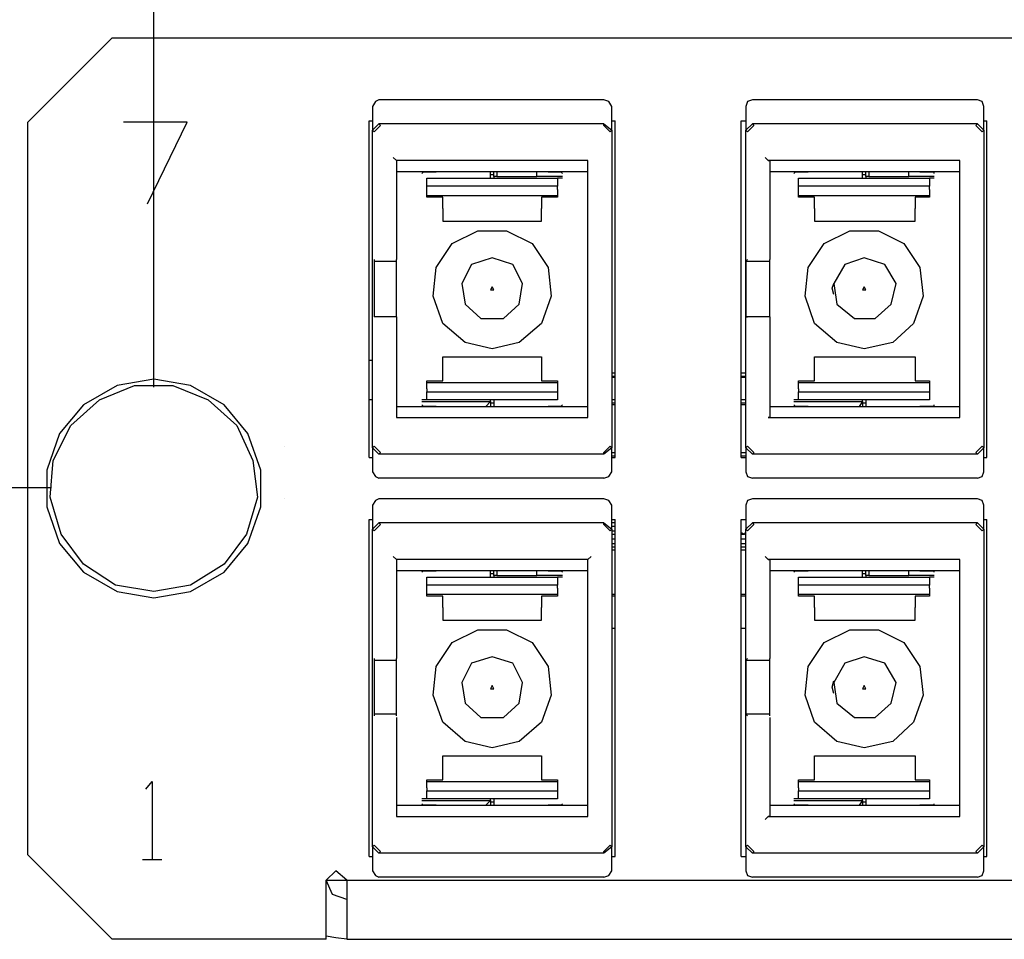
# Model space of a CAD drawing. Extents: x 0 to 11, y 0 to 8.5.
# Drawn here: x 1.8 to 2.4, y 3.5 to 4.1 of the extents above; entities that cross this region are included whole.
import ezdxf

# ---------------------------------------------------------------- set-up
doc = ezdxf.new("R2010")
doc.units = 0
doc.layers.get('0').update_dxf_attribs({"linetype": 'CONTINUOUS'})

msp = doc.modelspace()

# ---------------------------------------------------------------- linework, layer by layer
for p, q in [((1.84941, 3.87795), (1.84941, 4.65157)), ((1.82382, 4.0935), (1.77165, 4.04134)), ((1.82382, 4.0935), (3.43996, 4.0935)), ((1.98622, 4.05413), (1.98425, 4.05118)), ((1.98425, 4.05118), (1.98425, 4.03642)), ((1.98819, 4.05512), (1.98622, 4.05413)), ((2.12697, 4.05512), (1.98819, 4.05512)), ((2.12992, 4.05413), (2.12697, 4.05512)), ((2.13189, 4.05118), (2.12992, 4.05413)), ((2.13189, 4.03642), (2.13189, 4.05118)), ((2.21555, 4.05413), (2.21457, 4.05118)), ((2.21457, 4.05118), (2.21457, 4.03642)), ((2.2185, 4.05512), (2.21555, 4.05413)), ((2.35728, 4.05512), (2.2185, 4.05512)), ((2.36024, 4.05413), (2.35728, 4.05512)), ((2.36122, 4.05118), (2.36024, 4.05413)), ((2.36122, 4.03642), (2.36122, 4.05118)), ((1.77165, 3.58957), (1.77165, 4.04134)), ((1.87008, 4.04134), (1.83071, 4.04134)), ((1.84547, 3.99114), (1.87008, 4.04134)), ((1.98228, 3.83465), (1.98228, 4.04232)), ((1.98228, 4.04232), (1.98425, 4.04232)), ((1.98425, 4.03642), (1.98819, 4.04035)), ((1.98917, 4.03937), (1.98524, 4.03543)), ((2.12697, 4.04035), (1.98819, 4.04035)), ((1.98819, 4.04035), (1.98917, 4.03937)), ((2.12697, 4.03937), (2.12697, 4.04035)), ((2.12697, 4.04035), (2.13189, 4.03642)), ((2.13091, 4.03543), (2.12697, 4.03937)), ((2.13189, 4.04232), (2.13386, 4.04232)), ((2.13386, 3.83465), (2.13386, 4.04232)), ((2.21161, 3.83465), (2.21161, 4.04232)), ((2.21161, 4.04232), (2.21457, 4.04232)), ((2.21457, 4.03642), (2.2185, 4.04035)), ((2.21949, 4.03937), (2.21555, 4.03543)), ((2.35728, 4.04035), (2.2185, 4.04035)), ((2.2185, 4.04035), (2.21949, 4.03937)), ((2.3563, 4.03937), (2.35728, 4.04035)), ((2.36024, 4.03543), (2.3563, 4.03937)), ((2.35728, 4.04035), (2.36122, 4.03642)), ((2.36122, 4.04232), (2.36319, 4.04232)), ((2.36319, 3.83465), (2.36319, 4.04232)), ((1.98425, 3.84055), (1.98425, 4.03642)), ((1.98524, 4.03543), (1.98425, 4.03642)), ((2.13189, 4.03642), (2.13091, 4.03543)), ((2.13189, 4.03642), (2.13189, 3.84055)), ((2.21457, 3.84055), (2.21457, 4.03642)), ((2.21555, 4.03543), (2.21457, 4.03642)), ((2.36122, 4.03642), (2.36024, 4.03543)), ((2.36122, 4.03642), (2.36122, 3.84055)), ((1.99705, 4.01969), (1.99902, 4.01772)), ((2.22638, 4.01969), (2.22835, 4.01772)), ((1.99902, 4.01772), (1.99902, 3.95669)), ((2.11713, 4.01772), (1.99902, 4.01772)), ((1.99902, 4.01772), (1.99902, 4.01772)), ((2.11713, 3.85925), (2.11713, 4.01772)), ((2.11713, 4.01772), (2.11713, 4.01772)), ((2.34646, 4.01772), (2.22835, 4.01772)), ((2.22835, 4.01772), (2.22933, 4.01772)), ((2.22933, 4.01772), (2.22933, 3.95669)), ((2.34646, 3.85925), (2.34646, 4.01772)), ((2.34646, 4.01772), (2.34646, 4.01772)), ((2.11713, 4.01083), (1.99902, 4.01083)), ((2.01575, 4.01083), (2.01476, 4.00984)), ((2.01575, 4.01083), (2.01772, 4.01083)), ((2.01772, 4.01083), (2.02362, 4.01083)), ((2.09252, 4.01083), (2.02362, 4.01083)), ((2.05709, 4.00689), (2.05709, 4.01083)), ((2.05906, 4.00886), (2.05709, 4.00886)), ((2.05906, 4.00787), (2.05906, 4.01083)), ((2.05906, 4.00787), (2.05906, 4.00689)), ((2.06102, 4.00787), (2.05906, 4.00787)), ((2.06102, 4.01083), (2.06102, 4.00787)), ((2.06102, 4.00787), (2.08563, 4.00787)), ((2.08563, 4.00787), (2.08563, 4.01083)), ((2.10138, 4.00787), (2.08563, 4.00787)), ((2.09252, 4.01083), (2.09843, 4.01083)), ((2.09843, 4.01083), (2.10039, 4.01083)), ((2.10138, 4.00984), (2.10039, 4.01083)), ((2.34646, 4.01083), (2.22933, 4.01083)), ((2.24508, 4.01083), (2.24409, 4.00984)), ((2.24508, 4.01083), (2.24705, 4.01083)), ((2.24705, 4.01083), (2.25295, 4.01083)), ((2.32185, 4.01083), (2.25295, 4.01083)), ((2.28642, 4.00689), (2.28642, 4.01083)), ((2.28839, 4.00886), (2.28642, 4.00886)), ((2.28839, 4.00787), (2.28839, 4.01083)), ((2.28839, 4.00787), (2.28839, 4.00689)), ((2.29035, 4.00787), (2.28839, 4.00787)), ((2.29035, 4.01083), (2.29035, 4.00787)), ((2.29035, 4.00787), (2.31496, 4.00787)), ((2.31496, 4.00787), (2.31496, 4.01083)), ((2.33071, 4.00787), (2.31496, 4.00787)), ((2.32185, 4.01083), (2.32776, 4.01083)), ((2.32776, 4.01083), (2.33071, 4.01083)), ((2.33071, 4.00984), (2.33071, 4.01083)), ((2.01772, 4.00689), (2.09843, 4.00689)), ((2.01772, 4.00394), (2.01772, 4.00689)), ((2.01772, 4.00197), (2.01772, 4.00394)), ((2.01772, 4), (2.01772, 4.00197)), ((2.09843, 4.00197), (2.01772, 4.00197)), ((2.10138, 4.00689), (2.09843, 4.00689)), ((2.09843, 4.00689), (2.09843, 4.00394)), ((2.09843, 4.00394), (2.09843, 4.00197)), ((2.09843, 4), (2.09843, 4.00197)), ((2.24705, 4.00689), (2.32776, 4.00689)), ((2.24705, 4.00394), (2.24705, 4.00689)), ((2.24705, 4.00197), (2.24705, 4.00394)), ((2.24705, 4), (2.24705, 4.00197)), ((2.32776, 4.00197), (2.24705, 4.00197)), ((2.33071, 4.00689), (2.32776, 4.00689)), ((2.32776, 4.00689), (2.32776, 4.00394)), ((2.32776, 4.00394), (2.32776, 4.00197)), ((2.32776, 4), (2.32776, 4.00197)), ((2.01772, 3.99803), (2.01772, 4)), ((2.01772, 3.99606), (2.01772, 3.99803)), ((2.01772, 3.99508), (2.01772, 3.99606)), ((2.09843, 3.99606), (2.01772, 3.99606)), ((2.02756, 3.99508), (2.01772, 3.99508)), ((2.02756, 3.98819), (2.02756, 3.99508)), ((2.08858, 3.99508), (2.08858, 3.98819)), ((2.09843, 3.99508), (2.08858, 3.99508)), ((2.09843, 4), (2.09843, 3.99803)), ((2.09843, 3.99803), (2.09843, 3.99606)), ((2.09843, 3.99606), (2.09843, 3.99508)), ((2.24705, 3.99803), (2.24705, 4)), ((2.24705, 3.99606), (2.24705, 3.99803)), ((2.24705, 3.99508), (2.24705, 3.99606)), ((2.32776, 3.99606), (2.24705, 3.99606)), ((2.25689, 3.99508), (2.24705, 3.99508)), ((2.25689, 3.98819), (2.25689, 3.99508)), ((2.3189, 3.99508), (2.3189, 3.98819)), ((2.32776, 3.99508), (2.3189, 3.99508)), ((2.32776, 4), (2.32776, 3.99803)), ((2.32776, 3.99803), (2.32776, 3.99606)), ((2.32776, 3.99606), (2.32776, 3.99508)), ((2.02756, 3.98819), (2.02756, 3.98031)), ((2.08858, 3.98031), (2.08858, 3.98819)), ((2.25689, 3.98819), (2.25689, 3.98031)), ((2.3189, 3.98031), (2.3189, 3.98819)), ((2.02756, 3.98031), (2.08858, 3.98031)), ((2.25689, 3.98031), (2.3189, 3.98031)), ((2.03346, 3.96654), (2.04921, 3.97441)), ((2.04921, 3.97441), (2.06693, 3.97441)), ((2.06693, 3.97441), (2.08268, 3.96654)), ((2.2628, 3.96654), (2.27854, 3.97441)), ((2.27854, 3.97441), (2.29626, 3.97441)), ((2.29626, 3.97441), (2.31201, 3.96654)), ((2.02362, 3.95177), (2.03346, 3.96654)), ((2.08268, 3.96654), (2.09252, 3.95177)), ((2.25295, 3.95177), (2.2628, 3.96654)), ((2.31201, 3.96654), (2.32185, 3.95177)), ((1.98524, 3.95669), (1.98524, 3.95571)), ((1.98524, 3.95571), (1.99902, 3.95571)), ((1.98524, 3.95571), (1.98524, 3.95177)), ((1.99902, 3.95571), (1.99902, 3.95669)), ((1.99902, 3.95079), (1.99902, 3.95571)), ((2.04528, 3.95374), (2.03937, 3.94193)), ((2.05807, 3.95768), (2.04528, 3.95374)), ((2.07087, 3.95374), (2.05807, 3.95768)), ((2.07677, 3.94193), (2.07087, 3.95374)), ((2.21555, 3.95669), (2.21457, 3.95571)), ((2.21457, 3.95571), (2.22933, 3.95571)), ((2.21457, 3.95571), (2.21457, 3.95177)), ((2.22933, 3.95571), (2.22933, 3.95669)), ((2.22933, 3.95079), (2.22933, 3.95571)), ((2.27559, 3.95374), (2.2687, 3.94193)), ((2.2874, 3.95768), (2.27559, 3.95374)), ((2.3002, 3.95374), (2.2874, 3.95768)), ((2.30709, 3.94193), (2.3002, 3.95374)), ((1.98524, 3.95177), (1.98524, 3.9439)), ((1.99902, 3.93898), (1.99902, 3.95079)), ((2.02165, 3.93406), (2.02362, 3.95177)), ((2.09252, 3.95177), (2.09449, 3.93406)), ((2.21457, 3.95177), (2.21457, 3.9439)), ((2.22933, 3.93898), (2.22933, 3.95079)), ((2.25098, 3.93406), (2.25295, 3.95177)), ((2.32185, 3.95177), (2.32382, 3.93406)), ((1.98524, 3.9439), (1.98524, 3.93307)), ((2.03937, 3.94193), (2.04134, 3.92913)), ((2.0748, 3.92913), (2.07677, 3.94193)), ((2.21457, 3.9439), (2.21457, 3.93307)), ((2.26772, 3.93898), (2.2687, 3.94193)), ((2.2687, 3.94193), (2.27067, 3.92913)), ((2.30413, 3.92913), (2.30709, 3.94193)), ((1.99902, 3.92618), (1.99902, 3.93898)), ((2.05807, 3.93996), (2.05709, 3.93799)), ((2.05709, 3.93799), (2.05906, 3.93799)), ((2.05906, 3.93799), (2.05807, 3.93996)), ((2.22933, 3.92618), (2.22933, 3.93898)), ((2.2687, 3.93504), (2.26772, 3.93898)), ((2.2874, 3.93996), (2.28642, 3.93799)), ((2.28642, 3.93799), (2.28839, 3.93799)), ((2.28839, 3.93799), (2.2874, 3.93996)), ((1.98524, 3.93307), (1.98524, 3.9252)), ((2.02756, 3.91732), (2.02165, 3.93406)), ((2.04134, 3.92913), (2.05118, 3.92028)), ((2.06496, 3.92028), (2.0748, 3.92913)), ((2.09449, 3.93406), (2.08858, 3.91732)), ((2.21457, 3.93307), (2.21457, 3.9252)), ((2.25689, 3.91732), (2.25098, 3.93406)), ((2.27067, 3.92913), (2.2815, 3.92028)), ((2.29429, 3.92028), (2.30413, 3.92913)), ((2.32382, 3.93406), (2.31791, 3.91732)), ((1.98524, 3.9252), (1.98524, 3.92126)), ((1.99902, 3.92126), (1.99902, 3.92618)), ((2.21457, 3.9252), (2.21457, 3.92126)), ((2.22933, 3.92126), (2.22933, 3.92618)), ((1.99902, 3.92126), (1.98524, 3.92126)), ((1.98524, 3.92126), (1.98524, 3.92126)), ((1.99902, 3.92126), (1.99902, 3.92126)), ((1.99902, 3.92126), (1.99902, 3.92028)), ((1.99902, 3.92028), (1.99902, 3.85925)), ((2.04134, 3.90551), (2.02756, 3.91732)), ((2.05118, 3.92028), (2.06496, 3.92028)), ((2.08858, 3.91732), (2.0748, 3.90551)), ((2.22933, 3.92126), (2.21457, 3.92126)), ((2.21457, 3.92126), (2.21555, 3.92126)), ((2.22933, 3.92126), (2.22933, 3.92126)), ((2.22933, 3.92126), (2.22933, 3.92028)), ((2.22933, 3.92028), (2.22933, 3.85925)), ((2.27067, 3.90551), (2.25689, 3.91732)), ((2.2815, 3.92028), (2.29429, 3.92028)), ((2.31791, 3.91732), (2.30512, 3.90551)), ((2.05807, 3.90157), (2.04134, 3.90551)), ((2.0748, 3.90551), (2.05807, 3.90157)), ((2.2874, 3.90157), (2.27067, 3.90551)), ((2.30512, 3.90551), (2.2874, 3.90157)), ((1.98228, 3.89469), (1.98425, 3.89469)), ((2.02756, 3.88976), (2.02756, 3.89665)), ((2.02756, 3.89665), (2.08858, 3.89665)), ((2.08858, 3.89665), (2.08858, 3.88976)), ((2.25689, 3.88976), (2.25689, 3.89665)), ((2.25689, 3.89665), (2.3189, 3.89665)), ((2.3189, 3.89665), (2.3189, 3.88976)), ((2.02756, 3.88189), (2.02756, 3.88976)), ((2.08858, 3.88976), (2.08858, 3.88189)), ((2.13189, 3.88681), (2.13386, 3.88681)), ((2.21161, 3.88681), (2.21457, 3.88681)), ((2.25689, 3.88189), (2.25689, 3.88976)), ((2.3189, 3.88976), (2.3189, 3.88189)), ((1.84941, 3.88287), (1.82677, 3.87894)), ((1.87205, 3.87894), (1.84941, 3.88287)), ((2.01772, 3.88189), (2.02756, 3.88189)), ((2.01772, 3.88091), (2.01772, 3.88189)), ((2.01772, 3.88091), (2.09843, 3.88091)), ((2.01772, 3.87894), (2.01772, 3.88091)), ((2.08858, 3.88189), (2.09843, 3.88189)), ((2.09843, 3.88189), (2.09843, 3.88091)), ((2.09843, 3.88091), (2.09843, 3.87894)), ((2.13189, 3.88484), (2.13386, 3.88484)), ((2.13386, 3.88386), (2.13189, 3.88386)), ((2.21161, 3.88484), (2.21457, 3.88484)), ((2.21457, 3.88386), (2.21161, 3.88386)), ((2.24705, 3.88189), (2.25689, 3.88189)), ((2.24705, 3.88091), (2.24705, 3.88189)), ((2.24705, 3.88091), (2.32776, 3.88091)), ((2.24705, 3.87894), (2.24705, 3.88091)), ((2.3189, 3.88189), (2.32776, 3.88189)), ((2.32776, 3.88189), (2.32776, 3.88091)), ((2.32776, 3.88091), (2.32776, 3.87894)), ((1.82677, 3.87894), (1.8061, 3.86713)), ((1.81594, 3.87008), (1.8376, 3.87894)), ((1.8376, 3.87894), (1.86122, 3.87894)), ((1.86122, 3.87894), (1.88287, 3.87008)), ((1.89272, 3.86713), (1.87205, 3.87894)), ((2.01772, 3.87697), (2.01772, 3.87894)), ((2.01772, 3.87697), (2.01772, 3.875)), ((2.01772, 3.875), (2.09843, 3.875)), ((2.01772, 3.87303), (2.01772, 3.875)), ((2.09843, 3.87894), (2.09843, 3.87697)), ((2.09843, 3.87697), (2.09843, 3.875)), ((2.09843, 3.875), (2.09843, 3.87303)), ((2.24705, 3.87697), (2.24705, 3.87894)), ((2.24705, 3.87697), (2.24705, 3.875)), ((2.24705, 3.875), (2.32776, 3.875)), ((2.24705, 3.87303), (2.24705, 3.875)), ((2.32776, 3.87894), (2.32776, 3.87697)), ((2.32776, 3.87697), (2.32776, 3.875)), ((2.32776, 3.875), (2.32776, 3.87303)), ((1.79823, 3.85433), (1.81594, 3.87008)), ((1.88287, 3.87008), (1.90059, 3.85433)), ((1.98425, 3.87008), (1.98228, 3.87008)), ((2.01772, 3.87008), (2.01476, 3.87008)), ((2.01476, 3.86909), (2.05709, 3.86909)), ((2.01772, 3.87008), (2.01772, 3.87303)), ((2.09843, 3.87008), (2.01772, 3.87008)), ((2.05709, 3.86909), (2.05413, 3.86614)), ((2.05709, 3.86909), (2.05709, 3.87008)), ((2.05709, 3.86909), (2.05709, 3.86614)), ((2.05906, 3.86811), (2.05709, 3.86811)), ((2.05906, 3.87008), (2.05906, 3.86614)), ((2.09843, 3.87303), (2.09843, 3.87008)), ((2.13386, 3.87008), (2.13189, 3.87008)), ((2.13386, 3.86811), (2.13189, 3.86811)), ((2.21457, 3.87008), (2.21161, 3.87008)), ((2.21457, 3.86811), (2.21161, 3.86811)), ((2.24705, 3.87008), (2.24409, 3.87008)), ((2.24409, 3.86909), (2.28642, 3.86909)), ((2.24705, 3.87008), (2.24705, 3.87303)), ((2.32776, 3.87008), (2.24705, 3.87008)), ((2.28642, 3.86909), (2.28445, 3.86614)), ((2.28642, 3.86909), (2.28642, 3.87008)), ((2.28642, 3.86909), (2.28642, 3.86614)), ((2.28839, 3.86811), (2.28642, 3.86811)), ((2.28839, 3.87008), (2.28839, 3.86614)), ((2.32776, 3.87303), (2.32776, 3.87008)), ((1.8061, 3.86713), (1.79134, 3.84941)), ((1.90748, 3.84941), (1.89272, 3.86713)), ((1.99902, 3.86614), (2.11713, 3.86614)), ((2.01476, 3.86713), (2.01575, 3.86614)), ((2.01772, 3.86614), (2.01575, 3.86614)), ((2.02362, 3.86614), (2.01772, 3.86614)), ((2.02362, 3.86614), (2.09252, 3.86614)), ((2.09843, 3.86614), (2.09252, 3.86614)), ((2.10039, 3.86614), (2.09843, 3.86614)), ((2.10039, 3.86614), (2.10138, 3.86713)), ((2.13386, 3.86713), (2.13189, 3.86713)), ((2.21457, 3.86713), (2.21161, 3.86713)), ((2.22933, 3.86614), (2.34646, 3.86614)), ((2.24409, 3.86713), (2.24508, 3.86614)), ((2.24705, 3.86614), (2.24508, 3.86614)), ((2.25295, 3.86614), (2.24705, 3.86614)), ((2.25295, 3.86614), (2.32185, 3.86614)), ((2.32776, 3.86614), (2.32185, 3.86614)), ((2.33071, 3.86614), (2.32776, 3.86614)), ((2.33071, 3.86614), (2.33071, 3.86713)), ((1.99902, 3.85925), (1.99902, 3.85925)), ((1.99902, 3.85925), (2.11713, 3.85925)), ((2.11713, 3.85925), (2.11713, 3.85925)), ((2.22933, 3.85925), (2.22835, 3.85925)), ((2.22835, 3.85925), (2.34646, 3.85925)), ((2.34646, 3.85925), (2.34646, 3.85925)), ((1.79134, 3.84941), (1.78346, 3.82677)), ((1.7874, 3.83268), (1.79823, 3.85433)), ((1.90059, 3.85433), (1.91043, 3.83268)), ((1.91535, 3.82677), (1.90748, 3.84941)), ((1.93012, 3.84154), (1.93012, 3.84154)), ((1.98425, 3.84055), (1.98524, 3.84154)), ((1.98819, 3.83661), (1.98425, 3.84055)), ((1.98425, 3.84055), (1.98425, 3.82579)), ((1.98524, 3.84154), (1.98917, 3.8376)), ((1.98917, 3.8376), (1.98819, 3.83661)), ((2.12697, 3.8376), (2.13091, 3.84154)), ((2.13189, 3.84055), (2.12697, 3.83661)), ((2.12697, 3.83661), (2.12697, 3.8376)), ((2.13091, 3.84154), (2.13189, 3.84055)), ((2.13189, 3.82579), (2.13189, 3.84055)), ((2.13189, 3.8376), (2.13386, 3.8376)), ((2.21161, 3.8376), (2.21457, 3.8376)), ((2.21457, 3.84055), (2.21555, 3.84154)), ((2.2185, 3.83661), (2.21457, 3.84055)), ((2.21457, 3.84055), (2.21457, 3.82579)), ((2.21555, 3.84154), (2.21949, 3.8376)), ((2.21949, 3.8376), (2.2185, 3.83661)), ((2.3563, 3.8376), (2.36024, 3.84154)), ((2.35728, 3.83661), (2.3563, 3.8376)), ((2.36122, 3.84055), (2.35728, 3.83661)), ((2.36024, 3.84154), (2.36122, 3.84055)), ((2.36122, 3.82579), (2.36122, 3.84055)), ((1.78543, 3.81004), (1.7874, 3.83268)), ((1.91043, 3.83268), (1.91339, 3.81004)), ((1.98228, 3.83465), (1.98425, 3.83465)), ((2.12697, 3.83661), (1.98819, 3.83661)), ((2.13189, 3.83563), (2.13386, 3.83563)), ((2.13189, 3.83465), (2.13386, 3.83465)), ((2.21161, 3.83563), (2.21457, 3.83563)), ((2.21161, 3.83465), (2.21457, 3.83465)), ((2.35728, 3.83661), (2.2185, 3.83661)), ((2.36122, 3.83465), (2.36319, 3.83465)), ((1.78346, 3.82677), (1.78346, 3.80413)), ((1.91535, 3.80413), (1.91535, 3.82677)), ((1.98425, 3.82579), (1.98622, 3.82283)), ((2.12992, 3.82283), (2.13189, 3.82579)), ((2.21457, 3.82579), (2.21555, 3.82283)), ((2.36024, 3.82283), (2.36122, 3.82579)), ((1.98622, 3.82283), (1.98819, 3.82185)), ((2.12697, 3.82185), (1.98819, 3.82185)), ((2.12697, 3.82185), (2.12992, 3.82283)), ((2.21555, 3.82283), (2.2185, 3.82185)), ((2.35728, 3.82185), (2.2185, 3.82185)), ((2.35728, 3.82185), (2.36024, 3.82283)), ((1.78642, 3.81594), (1.29724, 3.81594)), ((1.79232, 3.7874), (1.78543, 3.81004)), ((1.91339, 3.81004), (1.9065, 3.7874)), ((1.93012, 3.80906), (1.93012, 3.80906)), ((1.98622, 3.80807), (1.98425, 3.80512)), ((1.98819, 3.80906), (1.98622, 3.80807)), ((2.12697, 3.80906), (1.98819, 3.80906)), ((2.12992, 3.80807), (2.12697, 3.80906)), ((2.13189, 3.80512), (2.12992, 3.80807)), ((2.21555, 3.80807), (2.21457, 3.80512)), ((2.2185, 3.80906), (2.21555, 3.80807)), ((2.35728, 3.80906), (2.2185, 3.80906)), ((2.36024, 3.80807), (2.35728, 3.80906)), ((2.36122, 3.80512), (2.36024, 3.80807)), ((1.78346, 3.80413), (1.79134, 3.7815)), ((1.90748, 3.7815), (1.91535, 3.80413)), ((1.98425, 3.80512), (1.98425, 3.79035)), ((2.13189, 3.79035), (2.13189, 3.80512)), ((2.21457, 3.80512), (2.21457, 3.79035)), ((2.36122, 3.79035), (2.36122, 3.80512)), ((1.98228, 3.58858), (1.98228, 3.79626)), ((1.98228, 3.79626), (1.98425, 3.79626)), ((2.13189, 3.79626), (2.13386, 3.79626)), ((2.13386, 3.58858), (2.13386, 3.79626)), ((2.21161, 3.58858), (2.21161, 3.79626)), ((2.21161, 3.79626), (2.21457, 3.79626)), ((2.36122, 3.79626), (2.36319, 3.79626)), ((2.36319, 3.58858), (2.36319, 3.79626)), ((1.98425, 3.79035), (1.98819, 3.79429)), ((1.98425, 3.59449), (1.98425, 3.79035)), ((1.98524, 3.78937), (1.98425, 3.79035)), ((1.98917, 3.79331), (1.98524, 3.78937)), ((2.12697, 3.79429), (1.98819, 3.79429)), ((1.98819, 3.79429), (1.98917, 3.79331)), ((2.12697, 3.79331), (2.12697, 3.79429)), ((2.12697, 3.79429), (2.13189, 3.79035)), ((2.13091, 3.78937), (2.12697, 3.79331)), ((2.13189, 3.79035), (2.13091, 3.78937)), ((2.13386, 3.79429), (2.13189, 3.79429)), ((2.13189, 3.79232), (2.13386, 3.79232)), ((2.13189, 3.79035), (2.13189, 3.59449)), ((2.13189, 3.78937), (2.13386, 3.78937)), ((2.21457, 3.79035), (2.2185, 3.79429)), ((2.21457, 3.59449), (2.21457, 3.79035)), ((2.21555, 3.78937), (2.21457, 3.79035)), ((2.21949, 3.79331), (2.21555, 3.78937)), ((2.35728, 3.79429), (2.2185, 3.79429)), ((2.2185, 3.79429), (2.21949, 3.79331)), ((2.3563, 3.79331), (2.35728, 3.79429)), ((2.36024, 3.78937), (2.3563, 3.79331)), ((2.35728, 3.79429), (2.36122, 3.79035)), ((2.36122, 3.79035), (2.36024, 3.78937)), ((2.36122, 3.79035), (2.36122, 3.59449)), ((1.8061, 3.7687), (1.79232, 3.7874)), ((1.9065, 3.7874), (1.89272, 3.7687)), ((2.13189, 3.7874), (2.13386, 3.7874)), ((2.13189, 3.78445), (2.13386, 3.78445)), ((2.21161, 3.78839), (2.21358, 3.7874)), ((2.21161, 3.7874), (2.21358, 3.7874)), ((2.21161, 3.78445), (2.21457, 3.78445)), ((2.21358, 3.7874), (2.21457, 3.78839)), ((1.79134, 3.7815), (1.8061, 3.76378)), ((1.89272, 3.76378), (1.90748, 3.7815)), ((2.13189, 3.7815), (2.13386, 3.7815)), ((2.13189, 3.77953), (2.13386, 3.77953)), ((2.13189, 3.77756), (2.13386, 3.77756)), ((2.21161, 3.7815), (2.21457, 3.7815)), ((2.21161, 3.77953), (2.21457, 3.77953)), ((2.21161, 3.77756), (2.21457, 3.77756)), ((1.99705, 3.77362), (1.99902, 3.77165)), ((1.99902, 3.77165), (1.99902, 3.71063)), ((2.11713, 3.77165), (1.99902, 3.77165)), ((1.99902, 3.77165), (1.99902, 3.77165)), ((2.11713, 3.77165), (2.11909, 3.77362)), ((2.11713, 3.61319), (2.11713, 3.77165)), ((2.11713, 3.77165), (2.11713, 3.77165)), ((2.22638, 3.77362), (2.22835, 3.77165)), ((2.34646, 3.77165), (2.22835, 3.77165)), ((2.22835, 3.77165), (2.22933, 3.77165)), ((2.22933, 3.77165), (2.22933, 3.71063)), ((2.34646, 3.61319), (2.34646, 3.77165)), ((2.34646, 3.77165), (2.34646, 3.77165)), ((1.82579, 3.75591), (1.8061, 3.7687)), ((1.89272, 3.7687), (1.87205, 3.75591)), ((2.11713, 3.76476), (1.99902, 3.76476)), ((2.01575, 3.76476), (2.01476, 3.76378)), ((2.01575, 3.76476), (2.01772, 3.76476)), ((2.01772, 3.76476), (2.02362, 3.76476)), ((2.09252, 3.76476), (2.02362, 3.76476)), ((2.05709, 3.76083), (2.05709, 3.76476)), ((2.05906, 3.76181), (2.05906, 3.76476)), ((2.06102, 3.76476), (2.06102, 3.76181)), ((2.08563, 3.76181), (2.08563, 3.76476)), ((2.09252, 3.76476), (2.09843, 3.76476)), ((2.09843, 3.76476), (2.10039, 3.76476)), ((2.10138, 3.76378), (2.10039, 3.76476)), ((2.34646, 3.76476), (2.22933, 3.76476)), ((2.24508, 3.76476), (2.24409, 3.76378)), ((2.24508, 3.76476), (2.24705, 3.76476)), ((2.24705, 3.76476), (2.25295, 3.76476)), ((2.32185, 3.76476), (2.25295, 3.76476)), ((2.28642, 3.76083), (2.28642, 3.76476)), ((2.28839, 3.76181), (2.28839, 3.76476)), ((2.29035, 3.76476), (2.29035, 3.76181)), ((2.31496, 3.76181), (2.31496, 3.76476)), ((2.32185, 3.76476), (2.32776, 3.76476)), ((2.32776, 3.76476), (2.33071, 3.76476)), ((2.33071, 3.76378), (2.33071, 3.76476)), ((1.8061, 3.76378), (1.82677, 3.75197)), ((1.87205, 3.75197), (1.89272, 3.76378)), ((2.01772, 3.76083), (2.09843, 3.76083)), ((2.01772, 3.75787), (2.01772, 3.76083)), ((2.05906, 3.7628), (2.05709, 3.7628)), ((2.05906, 3.76181), (2.05906, 3.76083)), ((2.06102, 3.76181), (2.05906, 3.76181)), ((2.06102, 3.76181), (2.08563, 3.76181)), ((2.10138, 3.76181), (2.08563, 3.76181)), ((2.10138, 3.76083), (2.09843, 3.76083)), ((2.09843, 3.76083), (2.09843, 3.75787)), ((2.24705, 3.76083), (2.32776, 3.76083)), ((2.24705, 3.75787), (2.24705, 3.76083)), ((2.28839, 3.7628), (2.28642, 3.7628)), ((2.28839, 3.76181), (2.28839, 3.76083)), ((2.29035, 3.76181), (2.28839, 3.76181)), ((2.29035, 3.76181), (2.31496, 3.76181)), ((2.33071, 3.76181), (2.31496, 3.76181)), ((2.33071, 3.76083), (2.32776, 3.76083)), ((2.32776, 3.76083), (2.32776, 3.75787)), ((1.84941, 3.75197), (1.82579, 3.75591)), ((1.87205, 3.75591), (1.84941, 3.75197)), ((2.01772, 3.75591), (2.01772, 3.75787)), ((2.01772, 3.75394), (2.01772, 3.75591)), ((2.09843, 3.75591), (2.01772, 3.75591)), ((2.01772, 3.75197), (2.01772, 3.75394)), ((2.09843, 3.75787), (2.09843, 3.75591)), ((2.09843, 3.75394), (2.09843, 3.75591)), ((2.09843, 3.75394), (2.09843, 3.75197)), ((2.24705, 3.75591), (2.24705, 3.75787)), ((2.24705, 3.75394), (2.24705, 3.75591)), ((2.32776, 3.75591), (2.24705, 3.75591)), ((2.24705, 3.75197), (2.24705, 3.75394)), ((2.32776, 3.75787), (2.32776, 3.75591)), ((2.32776, 3.75394), (2.32776, 3.75591)), ((2.32776, 3.75394), (2.32776, 3.75197)), ((1.82677, 3.75197), (1.84941, 3.74803)), ((1.84941, 3.74803), (1.87205, 3.75197)), ((2.01772, 3.75), (2.01772, 3.75197)), ((2.01772, 3.74902), (2.01772, 3.75)), ((2.09843, 3.75), (2.01772, 3.75)), ((2.02756, 3.74902), (2.01772, 3.74902)), ((2.02756, 3.74213), (2.02756, 3.74902)), ((2.08858, 3.74902), (2.08858, 3.74213)), ((2.09843, 3.74902), (2.08858, 3.74902)), ((2.09843, 3.75197), (2.09843, 3.75)), ((2.09843, 3.75), (2.09843, 3.74902)), ((2.13386, 3.75), (2.13189, 3.75)), ((2.13386, 3.74902), (2.13189, 3.74902)), ((2.21457, 3.75), (2.21161, 3.75)), ((2.21457, 3.74902), (2.21161, 3.74902)), ((2.24705, 3.75), (2.24705, 3.75197)), ((2.24705, 3.74902), (2.24705, 3.75)), ((2.32776, 3.75), (2.24705, 3.75)), ((2.25689, 3.74902), (2.24705, 3.74902)), ((2.25689, 3.74213), (2.25689, 3.74902)), ((2.3189, 3.74902), (2.3189, 3.74213)), ((2.32776, 3.74902), (2.3189, 3.74902)), ((2.32776, 3.75197), (2.32776, 3.75)), ((2.32776, 3.75), (2.32776, 3.74902)), ((2.02756, 3.74213), (2.02756, 3.73425)), ((2.08858, 3.73425), (2.08858, 3.74213)), ((2.25689, 3.74213), (2.25689, 3.73425)), ((2.3189, 3.73425), (2.3189, 3.74213)), ((2.02756, 3.73425), (2.08858, 3.73425)), ((2.25689, 3.73425), (2.3189, 3.73425)), ((2.03346, 3.72047), (2.04921, 3.72835)), ((2.04921, 3.72835), (2.06693, 3.72835)), ((2.06693, 3.72835), (2.08268, 3.72047)), ((2.13189, 3.72933), (2.13386, 3.72933)), ((2.21161, 3.72933), (2.21457, 3.72933)), ((2.2628, 3.72047), (2.27854, 3.72835)), ((2.27854, 3.72835), (2.29626, 3.72835)), ((2.29626, 3.72835), (2.31201, 3.72047)), ((2.02362, 3.70571), (2.03346, 3.72047)), ((2.08268, 3.72047), (2.09252, 3.70571)), ((2.25295, 3.70571), (2.2628, 3.72047)), ((2.31201, 3.72047), (2.32185, 3.70571)), ((1.98524, 3.71063), (1.98524, 3.70965)), ((1.98524, 3.70965), (1.99902, 3.70965)), ((1.98524, 3.70965), (1.98524, 3.70571)), ((1.99902, 3.70965), (1.99902, 3.71063)), ((1.99902, 3.70472), (1.99902, 3.70965)), ((2.05807, 3.71161), (2.04528, 3.70768)), ((2.07087, 3.70768), (2.05807, 3.71161)), ((2.21555, 3.71063), (2.21457, 3.70965)), ((2.21457, 3.70965), (2.22933, 3.70965)), ((2.21457, 3.70965), (2.21457, 3.70571)), ((2.22933, 3.70965), (2.22933, 3.71063)), ((2.22933, 3.70472), (2.22933, 3.70965)), ((2.2874, 3.71161), (2.27559, 3.70768)), ((2.3002, 3.70768), (2.2874, 3.71161)), ((1.98524, 3.70571), (1.98524, 3.69783)), ((1.99902, 3.69291), (1.99902, 3.70472)), ((2.02165, 3.68799), (2.02362, 3.70571)), ((2.04528, 3.70768), (2.03937, 3.69587)), ((2.07677, 3.69587), (2.07087, 3.70768)), ((2.09252, 3.70571), (2.09449, 3.68799)), ((2.21457, 3.70571), (2.21457, 3.69783)), ((2.22933, 3.69291), (2.22933, 3.70472)), ((2.25098, 3.68799), (2.25295, 3.70571)), ((2.27559, 3.70768), (2.2687, 3.69587)), ((2.30709, 3.69587), (2.3002, 3.70768)), ((2.32185, 3.70571), (2.32382, 3.68799)), ((1.98524, 3.69783), (1.98524, 3.68701)), ((2.21457, 3.69783), (2.21457, 3.68701)), ((1.99902, 3.6811), (1.99902, 3.69291)), ((2.03937, 3.69587), (2.04134, 3.68307)), ((2.05807, 3.6939), (2.05709, 3.69193)), ((2.05709, 3.69193), (2.05906, 3.69193)), ((2.05906, 3.69193), (2.05807, 3.6939)), ((2.0748, 3.68307), (2.07677, 3.69587)), ((2.22933, 3.6811), (2.22933, 3.69291)), ((2.26772, 3.69291), (2.2687, 3.69685)), ((2.2687, 3.68898), (2.26772, 3.69291)), ((2.2687, 3.69587), (2.27067, 3.68307)), ((2.2874, 3.6939), (2.28642, 3.69193)), ((2.28642, 3.69193), (2.28839, 3.69193)), ((2.28839, 3.69193), (2.2874, 3.6939)), ((2.30413, 3.68307), (2.30709, 3.69587)), ((1.98524, 3.68701), (1.98524, 3.67913)), ((2.02756, 3.67126), (2.02165, 3.68799)), ((2.09449, 3.68799), (2.08858, 3.67126)), ((2.21457, 3.68701), (2.21457, 3.67913)), ((2.25689, 3.67126), (2.25098, 3.68799)), ((2.32382, 3.68799), (2.31791, 3.67126)), ((1.99902, 3.67618), (1.99902, 3.6811)), ((2.04134, 3.68307), (2.05118, 3.67421)), ((2.06496, 3.67421), (2.0748, 3.68307)), ((2.22933, 3.67618), (2.22933, 3.6811)), ((2.27067, 3.68307), (2.2815, 3.67421)), ((2.29429, 3.67421), (2.30413, 3.68307)), ((1.98524, 3.67913), (1.98524, 3.67618)), ((1.99902, 3.67618), (1.98524, 3.67618)), ((1.98524, 3.67618), (1.98524, 3.6752)), ((1.99902, 3.6752), (1.99902, 3.67618)), ((1.99902, 3.67421), (1.99902, 3.61319)), ((2.05118, 3.67421), (2.06496, 3.67421)), ((2.21457, 3.67913), (2.21457, 3.67618)), ((2.22933, 3.67618), (2.21457, 3.67618)), ((2.21457, 3.67618), (2.21555, 3.6752)), ((2.22933, 3.6752), (2.22933, 3.67618)), ((2.22933, 3.67421), (2.22933, 3.61319)), ((2.2815, 3.67421), (2.29429, 3.67421)), ((2.04134, 3.65945), (2.02756, 3.67126)), ((2.08858, 3.67126), (2.0748, 3.65945)), ((2.27067, 3.65945), (2.25689, 3.67126)), ((2.31791, 3.67126), (2.30512, 3.65945)), ((2.05807, 3.65551), (2.04134, 3.65945)), ((2.0748, 3.65945), (2.05807, 3.65551)), ((2.2874, 3.65551), (2.27067, 3.65945)), ((2.30512, 3.65945), (2.2874, 3.65551)), ((2.02756, 3.6437), (2.02756, 3.65059)), ((2.02756, 3.65059), (2.08858, 3.65059)), ((2.08858, 3.65059), (2.08858, 3.6437)), ((2.25689, 3.6437), (2.25689, 3.65059)), ((2.25689, 3.65059), (2.3189, 3.65059)), ((2.3189, 3.65059), (2.3189, 3.6437)), ((2.02756, 3.63583), (2.02756, 3.6437)), ((2.08858, 3.6437), (2.08858, 3.63583)), ((2.25689, 3.63583), (2.25689, 3.6437)), ((2.3189, 3.6437), (2.3189, 3.63583)), ((1.84449, 3.62992), (1.84843, 3.63484)), ((1.84843, 3.63484), (1.84843, 3.58661)), ((2.01772, 3.63583), (2.02756, 3.63583)), ((2.01772, 3.63484), (2.01772, 3.63583)), ((2.01772, 3.63484), (2.09843, 3.63484)), ((2.01772, 3.63287), (2.01772, 3.63484)), ((2.01772, 3.63091), (2.01772, 3.63287)), ((2.01772, 3.63091), (2.01772, 3.62894)), ((2.08858, 3.63583), (2.09843, 3.63583)), ((2.09843, 3.63583), (2.09843, 3.63484)), ((2.09843, 3.63484), (2.09843, 3.63287)), ((2.09843, 3.63287), (2.09843, 3.63091)), ((2.09843, 3.63091), (2.09843, 3.62894)), ((2.24705, 3.63583), (2.25689, 3.63583)), ((2.24705, 3.63484), (2.24705, 3.63583)), ((2.24705, 3.63484), (2.32776, 3.63484)), ((2.24705, 3.63287), (2.24705, 3.63484)), ((2.24705, 3.63091), (2.24705, 3.63287)), ((2.24705, 3.63091), (2.24705, 3.62894)), ((2.3189, 3.63583), (2.32776, 3.63583)), ((2.32776, 3.63583), (2.32776, 3.63484)), ((2.32776, 3.63484), (2.32776, 3.63287)), ((2.32776, 3.63287), (2.32776, 3.63091)), ((2.32776, 3.63091), (2.32776, 3.62894)), ((2.01772, 3.62894), (2.09843, 3.62894)), ((2.01772, 3.62697), (2.01772, 3.62894)), ((2.01772, 3.62402), (2.01772, 3.62697)), ((2.09843, 3.62894), (2.09843, 3.62697)), ((2.09843, 3.62697), (2.09843, 3.62402)), ((2.24705, 3.62894), (2.32776, 3.62894)), ((2.24705, 3.62697), (2.24705, 3.62894)), ((2.24705, 3.62402), (2.24705, 3.62697)), ((2.32776, 3.62894), (2.32776, 3.62697)), ((2.32776, 3.62697), (2.32776, 3.62402)), ((1.99902, 3.62008), (2.11713, 3.62008)), ((2.01772, 3.62402), (2.01476, 3.62402)), ((2.01476, 3.62303), (2.05709, 3.62303)), ((2.01476, 3.62106), (2.01575, 3.62008)), ((2.01772, 3.62008), (2.01575, 3.62008)), ((2.09843, 3.62402), (2.01772, 3.62402)), ((2.02362, 3.62008), (2.01772, 3.62008)), ((2.02362, 3.62008), (2.09252, 3.62008)), ((2.05709, 3.62303), (2.05413, 3.62008)), ((2.05709, 3.62303), (2.05709, 3.62402)), ((2.05709, 3.62303), (2.05709, 3.62008)), ((2.05906, 3.62205), (2.05709, 3.62205)), ((2.05906, 3.62402), (2.05906, 3.62008)), ((2.09843, 3.62008), (2.09252, 3.62008)), ((2.10039, 3.62008), (2.09843, 3.62008)), ((2.10039, 3.62008), (2.10138, 3.62106)), ((2.22933, 3.62008), (2.34646, 3.62008)), ((2.24705, 3.62402), (2.24409, 3.62402)), ((2.24409, 3.62303), (2.28642, 3.62303)), ((2.24409, 3.62106), (2.24508, 3.62008)), ((2.24705, 3.62008), (2.24508, 3.62008)), ((2.32776, 3.62402), (2.24705, 3.62402)), ((2.25295, 3.62008), (2.24705, 3.62008)), ((2.25295, 3.62008), (2.32185, 3.62008)), ((2.28642, 3.62303), (2.28445, 3.62008)), ((2.28642, 3.62303), (2.28642, 3.62402)), ((2.28642, 3.62303), (2.28642, 3.62008)), ((2.28839, 3.62205), (2.28642, 3.62205)), ((2.28839, 3.62402), (2.28839, 3.62008)), ((2.32776, 3.62008), (2.32185, 3.62008)), ((2.33071, 3.62008), (2.32776, 3.62008)), ((2.33071, 3.62008), (2.33071, 3.62106)), ((1.99902, 3.61319), (1.99902, 3.61319)), ((1.99902, 3.61319), (2.11713, 3.61319)), ((2.11713, 3.61319), (2.11713, 3.61319)), ((2.22835, 3.61319), (2.22638, 3.61122)), ((2.22933, 3.61319), (2.22835, 3.61319)), ((2.22835, 3.61319), (2.34646, 3.61319)), ((2.34646, 3.61319), (2.34646, 3.61319)), ((1.98425, 3.59449), (1.98524, 3.59547)), ((1.98819, 3.59055), (1.98425, 3.59449)), ((1.98425, 3.59449), (1.98425, 3.57972)), ((1.98524, 3.59547), (1.98917, 3.59154)), ((2.12697, 3.59154), (2.13091, 3.59547)), ((2.13189, 3.59449), (2.12697, 3.59055)), ((2.13091, 3.59547), (2.13189, 3.59449)), ((2.13189, 3.57972), (2.13189, 3.59449)), ((2.21457, 3.59449), (2.21555, 3.59547)), ((2.2185, 3.59055), (2.21457, 3.59449)), ((2.21457, 3.59449), (2.21457, 3.57972)), ((2.21555, 3.59547), (2.21949, 3.59154)), ((2.3563, 3.59154), (2.36024, 3.59547)), ((2.36122, 3.59449), (2.35728, 3.59055)), ((2.36024, 3.59547), (2.36122, 3.59449)), ((2.36122, 3.57972), (2.36122, 3.59449)), ((1.77165, 3.58957), (1.82382, 3.5374)), ((1.98228, 3.58858), (1.98425, 3.58858)), ((1.98917, 3.59154), (1.98819, 3.59055)), ((2.12697, 3.59055), (1.98819, 3.59055)), ((2.12697, 3.59055), (2.12697, 3.59154)), ((2.13189, 3.58858), (2.13386, 3.58858)), ((2.21161, 3.58858), (2.21457, 3.58858)), ((2.21949, 3.59154), (2.2185, 3.59055)), ((2.35728, 3.59055), (2.2185, 3.59055)), ((2.35728, 3.59055), (2.3563, 3.59154)), ((2.36122, 3.58858), (2.36319, 3.58858)), ((1.84252, 3.58661), (1.85433, 3.58661)), ((1.96161, 3.57972), (1.95571, 3.57382)), ((1.9685, 3.57382), (1.96161, 3.57972)), ((1.98425, 3.57972), (1.98622, 3.57677)), ((1.98622, 3.57677), (1.98819, 3.57579)), ((2.12697, 3.57579), (2.12992, 3.57677)), ((2.12992, 3.57677), (2.13189, 3.57972)), ((2.21457, 3.57972), (2.21555, 3.57677)), ((2.21555, 3.57677), (2.2185, 3.57579)), ((2.35728, 3.57579), (2.36024, 3.57677)), ((2.36024, 3.57677), (2.36122, 3.57972)), ((1.95571, 3.5374), (1.95571, 3.57382)), ((1.95571, 3.57382), (1.9685, 3.57382)), ((1.95965, 3.56496), (1.95571, 3.57382)), ((1.9685, 3.57382), (3.29626, 3.57382)), ((1.9685, 3.57382), (1.9685, 3.55512)), ((2.12697, 3.57579), (1.98819, 3.57579)), ((2.35728, 3.57579), (2.2185, 3.57579)), ((1.9685, 3.56201), (1.95965, 3.56496)), ((1.9685, 3.55512), (1.9685, 3.54232)), ((1.9685, 3.54232), (1.9685, 3.5374)), ((1.95571, 3.5374), (1.82382, 3.5374)), ((1.96161, 3.53839), (1.95571, 3.53937)), ((1.9685, 3.5374), (1.96161, 3.53839)), ((1.9685, 3.5374), (3.29626, 3.5374))]:
    msp.add_line(p, q)

doc.saveas('drawing.dxf')
